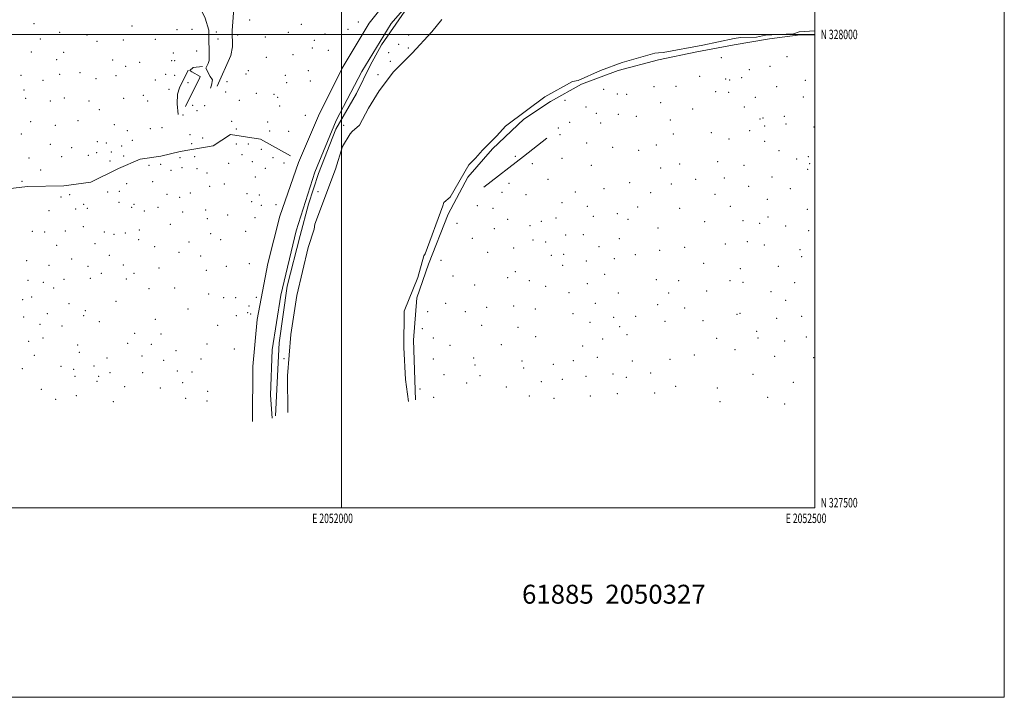
# Model space of a CAD drawing. Extents: x 2049800 to 2052700, y 327300 to 330200.
# Drawn here: x 2051660 to 2052700, y 327300 to 328016 of the extents above; entities that cross this region are included whole.
import ezdxf
from ezdxf.enums import TextEntityAlignment as Align

# ---------------------------------------------------------------- set-up
doc = ezdxf.new("R2010")
doc.units = 0
doc.header["$MEASUREMENT"] = 0
for name, color, linetype, lineweight in [('32000', 7, 'Continuous', 0), ('32001', 7, 'Continuous', 0), ('DTM HARD BREAKLINE', 7, 'Continuous', 0), ('DTM SPOT ELEVATION', 2, 'Continuous', 13), ('TEXT 20', 7, 'Continuous', 0)]:
    doc.layers.add(name, color=color, linetype=linetype, lineweight=lineweight)
doc.styles.add('Style-WORKING', font='WORKING.shx')

msp = doc.modelspace()

# ---------------------------------------------------------------- linework, layer by layer
at = {"layer": '32000', "flags": 128}
for points in [[(2049800, 327300), (2052700, 327300), (2052700, 330200), (2049800, 330200), (2049800, 327300)], [(2050000, 327500), (2052500, 327500), (2052500, 330000), (2050000, 330000), (2050000, 327500)], [(2052000, 330000), (2052000, 327500)], [(2050000, 328000), (2052500, 328000)]]:
    msp.add_lwpolyline(points, dxfattribs=at)
at = {"layer": 'DTM HARD BREAKLINE'}
for points in [[(2051790.74, 328074.9, 1009.56), (2051776.01, 328117.64, 1010.17), (2051772.4, 328127.05, 1010.17), (2051769.2, 328135.84, 1009.97), (2051766.23, 328143.4, 1008.94), (2051767.64, 328145.47, 1007.71), (2051778.27, 328133.29, 1003.6), (2051802.93, 328101.56, 994.46), (2051839.52, 328052.12, 980.39), (2051855.8, 328016.99, 974.12), (2051859.66, 328004.31, 974.43), (2051860.29, 327972.47, 976.38), (2051859.1, 327969.17, 976.79), (2051856.69, 327964.41, 977.31), (2051861.12, 327955.64, 977.61), (2051863.84, 327951.97, 977.31), (2051862.68, 327946.41, 977.61), (2051861.7, 327943.11, 977.72)], [(2051868.65, 327945.26, 976.07), (2051883.02, 327977.7, 973.81), (2051884.75, 327986.96, 973.3), (2051884.32, 328004.01, 972.58), (2051886.42, 328031.98, 970.63), (2051899.87, 328072.01, 960.77), (2051909.68, 328091.65, 955.43), (2051919.25, 328098.15, 954.92), (2051921.89, 328100.65, 954.71), (2051923.21, 328109.5, 953.68), (2051920.16, 328122.81, 951.94), (2051915.1, 328133.02, 950.6)], [(2051905.88, 327591.41, 901.07), (2051906.13, 327649.46, 900.87), (2051910.71, 327698.94, 901.37), (2051922.19, 327758.15, 901.47), (2051934.79, 327808.13, 901.57), (2051954.55, 327864.84, 901.77), (2051975.6, 327914.13, 901.97), (2052000.66, 327964.27, 903.18), (2052029.16, 328011.85, 903.78), (2052054.46, 328043.92, 904.98), (2052080.23, 328070.37, 906.49), (2052113.38, 328100.33, 908.1), (2052144.06, 328120.22, 908.8), (2052155.23, 328125.99, 908.5)], [(2052197.65, 328123.53, 905.48), (2052159.09, 328107.96, 907.19), (2052128.4, 328089.08, 906.89), (2052088.69, 328053.41, 904.78), (2052052.47, 328011.35, 903.78), (2052021.39, 327960.73, 902.57), (2051994.35, 327908.95, 901.87), (2051971.76, 327854.42, 901.37), (2051951.87, 327792.69, 901.27), (2051935.88, 327724.58, 901.27), (2051926.59, 327667.01, 900.97), (2051924.81, 327618.97, 900.46), (2051926.53, 327594.69, 899.46)], [(2052190.08, 328118.81, 906.79), (2052164.35, 328104.81, 907.59), (2052125.52, 328078.59, 907.39), (2052090.33, 328050.62, 904.98), (2052066.76, 328024.6, 904.28), (2052042.32, 327988.92, 903.58), (2052030.15, 327967.27, 902.17)], [(2052105.99, 328015.88, 887.9), (2052095.25, 328002.8, 887.29), (2052074.57, 327980.14, 887.29), (2052054.86, 327960.32, 887.29), (2052039.58, 327940.35, 887.29), (2052028.52, 327922.04, 887.29), (2052019.07, 327904.17, 887.29), (2052011.29, 327897.41, 887.29), (2052008.9, 327894.96, 887.29), (2052000.81, 327881.54, 887.29), (2051993.45, 327857.84, 887.29), (2051971.82, 327799.66, 886.98), (2051970.88, 327794.2, 886.98), (2051964.87, 327775.16, 886.98), (2051952.83, 327724.36, 886.88), (2051946.51, 327683.12, 886.88), (2051943.04, 327639.5, 886.78), (2051943.12, 327600.58, 886.78)], [(2052500, 328003.642, 887.39), (2052483.2, 328002.62, 887.39), (2052477.38, 328000.73, 887.39), (2052454.39, 327999.62, 887.39), (2052451.37, 327999.58, 887.39), (2052447.74, 327999.13, 887.39), (2052438.09, 327996.99, 887.39), (2052421.35, 327996.57, 887.39), (2052414.5, 327995.67, 887.39), (2052381.71, 327988.79, 887.39), (2052339.65, 327980.77, 887.39), (2052334.81, 327980.71, 887.39), (2052330.98, 327980.06, 887.39), (2052296.21, 327970.32, 887.39), (2052273.32, 327961.75, 887.29), (2052250.05, 327951.36, 887.29), (2052243.81, 327950.27, 887.29), (2052214.57, 327933.95, 887.29), (2052195.19, 327919.58, 887.29), (2052173.22, 327902.95, 887.29), (2052164.15, 327892.94, 887.29), (2052148.92, 327877.84, 887.29), (2052141.56, 327869.27, 887.29), (2052134.43, 327862.13, 887.29), (2052114.69, 327828.28, 887.29), (2052108.16, 327822.61, 887.29), (2052107.08, 327819.11, 887.29), (2052088.19, 327768.32, 886.98), (2052086.76, 327766.26, 886.98), (2052080.63, 327743.22, 886.98), (2052065.99, 327707.58, 886.88), (2052065.78, 327669.26, 886.88), (2052067.68, 327635.53, 886.78), (2052070.56, 327612.52, 886.78)], [(2052159.26, 327879.06, 890.58), (2052192.6, 327910.63, 890.48), (2052220.68, 327929.08, 890.38), (2052253.39, 327947.38, 890.88), (2052291.97, 327961.75, 890.98), (2052334.61, 327973.15, 891.58), (2052375.28, 327981.52, 891.58), (2052414.56, 327988.86, 890.68), (2052452.04, 327995.37, 890.68), (2052484.52, 327999.61, 890.28), (2052500, 327999.516, 890.31)], [(2051838.03, 327962.11, 990.45), (2051828.82, 327943.5, 991.48), (2051826.65, 327936.9, 991.48), (2051826.37, 327926.83, 991.38), (2051827.34, 327915.55, 990.56)], [(2051835.24, 327923.87, 989.73), (2051850.45, 327954.47, 987.89), (2051850.65, 327955.5, 987.78), (2051841.95, 327960.52, 989.53), (2051839.88, 327961.93, 989.43), (2051843.33, 327965.06, 985.11), (2051852.97, 327966.01, 978.44)], [(2051930.31, 327597.15, 900.36), (2051933.93, 327674.33, 900.97), (2051942.39, 327734.11, 901.47), (2051956.16, 327787.52, 902.17), (2051964.97, 327820.58, 901.87), (2051975.59, 327853.26, 902.37), (2051994.06, 327900.11, 901.57), (2052015.87, 327937.75, 902.17), (2052030.15, 327967.27, 902.17)], [(2051946.22, 327871.76, 902.97), (2051914.25, 327889.42, 927.38), (2051882.65, 327894.23, 943.25), (2051864.52, 327882.35, 954.9), (2051829.65, 327876.47, 975.18), (2051809.02, 327871.58, 987.54), (2051787.37, 327868.28, 998.08), (2051764.4, 327858.34, 1013.15), (2051735.06, 327843.9, 1031.73), (2051706.78, 327840.11, 1051.41), (2051668.22, 327839.41, 1074.41), (2051629.11, 327834.68, 1091.99), (2051590.77, 327832.77, 1109.26), (2051568.86, 327833.89, 1121.61), (2051548.86, 327841.87, 1131.05)], [(2052150.35, 327838.57, 890.58), (2052192.11, 327871.05, 890.58), (2052216.97, 327890.46, 890.68)], [(2052078.15, 327614.25, 890.08), (2052076.12, 327677.3, 890.08), (2052079.36, 327721.73, 889.67), (2052091.75, 327757.25, 889.98), (2052112.75, 327810.16, 889.57), (2052133.34, 327849.39, 890.58), (2052159.26, 327879.06, 890.58)]]:
    msp.add_polyline3d(points, dxfattribs=at)
at = {"layer": 'DTM SPOT ELEVATION'}
for p in [(2051675.16, 328011.31, 1086.01), (2051903.03, 328015.2, 960.11), (2051957.63, 328010.76, 935.82), (2052017.63, 328013.11, 907.41), (2051702.14, 328002.28, 1072.91), (2051778.69, 328009.01, 1025.51), (2051826.14, 328005.06, 998.71), (2051842.05, 328005.29, 984.31), (2051867.84, 328002.55, 972.51), (2051943.72, 328002.32, 939.91), (2051982.34, 328000.42, 926.31), (2052006.65, 328005.42, 911.71), (2051681.9, 327995.26, 1086.71), (2051731.14, 327999.34, 1056.61), (2051741.65, 327992.61, 1050.41), (2051769.42, 327994, 1033.41), (2051803.37, 327994.64, 1012.01), (2051869.4, 327995.15, 972.81), (2051890.35, 327999.41, 969.81), (2051919.39, 327997.21, 950.11), (2051971.06, 327993.62, 930.51), (2052070.98, 327999.55, 894.1), (2051672.19, 327981.54, 1094.31), (2051706.62, 327981.17, 1074.31), (2051822.14, 327980.22, 1002.81), (2051846.85, 327982.31, 983.31), (2051969.28, 327985.59, 930.31), (2051985.91, 327983.09, 921.81), (2052049.72, 327980.72, 895.7), (2052060.45, 327989.6, 894.3), (2052070.4, 327985.75, 891.5), (2051699.01, 327973.2, 1080.61), (2051758.19, 327972.86, 1041.01), (2051786.69, 327970.63, 1022.41), (2051820.45, 327972.39, 1003.01), (2051823.79, 327972.29, 1001.51), (2051920.42, 327975.9, 949.11), (2051948.66, 327978.58, 937.71), (2052051.6, 327971.58, 892.5), (2052401.06, 327975.37, 891.3), (2052470.6, 327976.66, 890.9), (2051723.7, 327959.71, 1063.51), (2051772, 327966.18, 1032.11), (2051901.56, 327961.74, 960.51), (2051964.92, 327961.66, 930.81), (2052430.69, 327962.92, 891.9), (2052452.41, 327966.45, 890.98), (2051661.46, 327956.73, 1101.31), (2051684.8, 327951.55, 1087.49), (2051702.21, 327957.85, 1078.71), (2051740.74, 327953.26, 1051.61), (2051761.57, 327956.58, 1037.01), (2051803.11, 327952.01, 1013.11), (2051814.31, 327957.86, 1005.51), (2051823.71, 327956.83, 1000.91), (2051837.85, 327949.01, 989.31), (2051878.83, 327950.14, 973.01), (2051898.9, 327958.37, 961.51), (2051940.47, 327956.92, 941.71), (2051942.13, 327948.91, 941.01), (2051967.13, 327950.65, 922.81), (2052038.47, 327957.35, 896.7), (2052378.09, 327955.85, 891.8), (2052405.84, 327952.85, 892.5), (2052409.75, 327951.89, 892.7), (2052422.72, 327954.42, 892.7), (2052489.68, 327951.67, 893.23), (2051664.69, 327941.23, 1098.91), (2051817.6, 327942.05, 1003.41), (2051877.7, 327939.16, 970.11), (2052276.95, 327942.17, 890.6), (2052330.06, 327944.82, 891.9), (2052353.33, 327945.08, 891.9), (2052395.18, 327939.43, 893.5), (2052408.85, 327938.8, 895.1), (2052459.61, 327944.84, 893.73), (2051666.46, 327932.58, 1095.71), (2051692.35, 327929.55, 1080.81), (2051707.33, 327932.98, 1071.31), (2051733.2, 327929.74, 1054.71), (2051769.88, 327932.42, 1030.11), (2051790.73, 327935.53, 1017.01), (2051795.13, 327929.79, 1013.11), (2051892.18, 327930.36, 958.41), (2051910.06, 327937.76, 952.74), (2051928.61, 327936.88, 945.61), (2051932.6, 327933.66, 943.31), (2052236.16, 327930.43, 891.1), (2052291.35, 327936.98, 891.4), (2052301.18, 327936.78, 891.6), (2052337.01, 327927.98, 894.09), (2052436.96, 327933.56, 894.7), (2052487.59, 327933.76, 894.29), (2051744.29, 327920.52, 1045.11), (2051842.87, 327924.97, 984.71), (2051847.28, 327919.55, 979.31), (2051855.46, 327924.92, 974.11), (2051934.47, 327924.52, 939.31), (2052258.33, 327923.27, 890.36), (2052370.84, 327921.39, 894.6), (2052425.26, 327923.31, 894.8), (2051671.58, 327907.8, 1088.01), (2051721.68, 327908.75, 1058.01), (2051832.4, 327914.89, 989.41), (2051883.95, 327908.31, 950.31), (2051921.92, 327907.67, 937.31), (2051961.75, 327914.59, 912.41), (2052241.07, 327907.02, 890.1), (2052269.14, 327916.55, 892.9), (2052292.22, 327915.75, 892.8), (2052311.48, 327913.59, 894.6), (2052347.37, 327909.54, 894.3), (2052441.78, 327910.85, 895.2), (2052445.13, 327911.72, 895.5), (2052467.62, 327913.4, 894.3), (2051697.63, 327903.93, 1071.71), (2051760, 327904.57, 1032.11), (2051773.62, 327898.49, 1020.51), (2051797.95, 327900.47, 1003.91), (2051810.21, 327901.66, 997.31), (2051888.95, 327900.01, 943.41), (2051923.9, 327897.96, 931.91), (2051943.98, 327897.64, 924.95), (2052002.19, 327903.96, 898.6), (2052229.11, 327901.1, 890.1), (2052273.81, 327906.47, 893.99), (2052390.71, 327896.42, 895.3), (2052431.01, 327898.24, 895.1), (2052446.91, 327903.19, 893.9), (2052469.29, 327905.5, 893.6), (2052498.96, 327902.28, 893.1), (2051661.67, 327894.74, 1089.41), (2051742.04, 327886.63, 1039.71), (2051778.92, 327888.2, 1012.81), (2051839.85, 327894.04, 974.91), (2051853.12, 327890.78, 964.61), (2052230.58, 327894.18, 891.6), (2052350.5, 327894.78, 895.4), (2052409.3, 327889.41, 894.6), (2052446.84, 327886.94, 892.9), (2051692.31, 327883.89, 1069.71), (2051714.95, 327880.58, 1056.61), (2051751.51, 327885.44, 1031.41), (2051756.64, 327875.79, 1025.11), (2051767.78, 327882.11, 1019.91), (2051841.74, 327884.72, 971.01), (2051888.94, 327884.43, 946.51), (2051901.61, 327884.4, 938.61), (2051915.35, 327878.57, 932.11), (2052259.02, 327885.38, 895.5), (2052286.34, 327880.88, 895.5), (2052313.67, 327877.65, 895.3), (2052332.57, 327883.33, 895.4), (2052462.11, 327877.37, 892.8), (2051670.01, 327869.65, 1080.01), (2051704.49, 327870.74, 1061.01), (2051732.39, 327872.29, 1042.81), (2051741.2, 327875.05, 1035.91), (2051755.38, 327866.44, 1021.31), (2051769.88, 327871.64, 1012.91), (2051829.24, 327870.02, 979.61), (2051844.69, 327870.74, 972.41), (2051894.7, 327872.96, 949.71), (2051905.7, 327865.51, 945.81), (2051927.43, 327869.76, 929.83), (2052183.6, 327871.17, 890.9), (2052232.71, 327869.17, 895.6), (2052397.24, 327865.51, 893.7), (2052480.6, 327868.38, 894.5), (2052492.93, 327871.02, 894.4), (2051682.05, 327856.98, 1069.91), (2051796.71, 327861.76, 999.31), (2051808.95, 327862.72, 994.41), (2051819.73, 327856.32, 993.81), (2051831.61, 327859.37, 988.31), (2051847.37, 327858.29, 977.31), (2051880.78, 327863.92, 960.61), (2051919.6, 327858.73, 937.51), (2051939.24, 327864.14, 915.8), (2052201.39, 327863.64, 892.3), (2052263.75, 327861.74, 895.2), (2052337.1, 327859.08, 893.29), (2052357.12, 327863.29, 892.9), (2052425.16, 327861.78, 892.4), (2052492.47, 327857.52, 893.4), (2052494.5, 327863.55, 894.5), (2051662.35, 327845.02, 1076.41), (2051800.47, 327844.46, 1009.31), (2051857.74, 327853.72, 973.11), (2051909.06, 327849.38, 942.61), (2052218.14, 327846.88, 896.1), (2052374.11, 327846.8, 892.7), (2052404.37, 327848.44, 892.9), (2052454.8, 327849.54, 893.5), (2051765.41, 327834.18, 1028.81), (2051772.97, 327842.52, 1022.41), (2051860.71, 327839.75, 974.71), (2051876.03, 327842.12, 968.11), (2051975.1, 327833.94, 896.1), (2052176.86, 327842.67, 891.8), (2052277.32, 327837.21, 893.79), (2052304.36, 327843.39, 893.89), (2052348.16, 327841.87, 892.3), (2052429.89, 327839.49, 892.9), (2052474.13, 327837, 893.6), (2051703.8, 327828.2, 1057.01), (2051712.8, 327830.71, 1051.41), (2051753.05, 327833.73, 1033.81), (2051815.69, 327831.25, 1005.11), (2051828.91, 327828.03, 997.11), (2051840.39, 327832.36, 987.61), (2051899.99, 327831.92, 945.11), (2051912.96, 327830.26, 933.01), (2052169.33, 327833.3, 892.6), (2052194.84, 327830.91, 895.2), (2052246.74, 327833.52, 894.1), (2052326.54, 327832.87, 892.8), (2052394.5, 327831.12, 893.2), (2052449.86, 327825.73, 893.9), (2051691.1, 327813.99, 1068.71), (2051719.14, 327815.62, 1055.71), (2051727.5, 327820.69, 1049.71), (2051731.48, 327816.49, 1051.71), (2051764.83, 327822.61, 1034.91), (2051778.39, 327817.38, 1029.31), (2051780.79, 327820.53, 1027.11), (2051791.63, 327813.41, 1023.11), (2051806.2, 327817.33, 1013.31), (2051856.53, 327814.57, 977.31), (2051904.94, 327823.37, 937.81), (2051915.14, 327819.45, 925.51), (2051930.61, 327820.04, 910.51), (2052143.46, 327819.18, 891.6), (2052160.04, 327816.46, 892.2), (2052232.76, 327822.33, 894.6), (2052259.72, 327818.56, 894.6), (2052312.88, 327817.63, 892.5), (2052357, 327816.23, 893.4), (2052410.66, 327818.53, 893.3), (2052491.78, 327815.42, 894.1), (2051832.11, 327812.6, 995.31), (2051858.37, 327805.53, 973.51), (2051879.7, 327809.22, 961.11), (2051908.39, 327806.6, 933.41), (2052175.32, 327804.73, 895.7), (2052210.85, 327802.77, 894.6), (2052226.46, 327806.11, 894.9), (2052266.06, 327807.94, 893.59), (2052291.23, 327810.79, 893.1), (2052302.36, 327804.63, 892.7), (2052423.99, 327803.49, 893.4), (2052450.3, 327807.36, 893.3), (2051708.38, 327792.5, 1070.51), (2051727.39, 327796.95, 1060.18), (2051786.48, 327793.6, 1030.51), (2051819.27, 327799.59, 1004.51), (2052121.99, 327800.65, 890.1), (2052161.35, 327794.95, 893.3), (2052199.03, 327797.95, 894.6), (2052334.37, 327795.48, 893.2), (2052383.54, 327802.25, 893.1), (2052441.68, 327800.34, 893.2), (2052469.18, 327797.62, 893.5), (2052493.24, 327792.88, 893.1), (2051673.53, 327792.04, 1083.51), (2051686.38, 327791.38, 1078.91), (2051749.47, 327791.46, 1053.41), (2051759.61, 327788.75, 1048.81), (2051771.77, 327790.19, 1041.01), (2051785.63, 327783.27, 1031.71), (2051861.69, 327789.49, 969.71), (2051872.45, 327783.31, 962.01), (2051898.77, 327791.96, 936.91), (2052138.02, 327784.82, 892.8), (2052202.21, 327782.76, 893.9), (2052236.56, 327788.04, 894.24), (2052255.25, 327788.48, 893.73), (2052293.42, 327784.19, 892.9), (2051698.99, 327777.35, 1079.91), (2051739.47, 327779.02, 1061.71), (2051802.55, 327775.94, 1019.01), (2051838.72, 327780.69, 988.81), (2052181.64, 327774.43, 894.9), (2052215.5, 327780.67, 894.9), (2052271.92, 327775.93, 892.3), (2052335.9, 327772.02, 893.1), (2052362.24, 327775.18, 892.7), (2052405.48, 327778.85, 893.4), (2052428.75, 327780.99, 892.8), (2052446.44, 327777.69, 892.7), (2052484.37, 327772.64, 892.3), (2051667.29, 327761.24, 1097.31), (2051714.78, 327762.85, 1080.41), (2051754.78, 327766.54, 1059.71), (2051828.43, 327769.98, 996.91), (2051851.11, 327766.04, 973.11), (2052104.95, 327761.49, 890.2), (2052154.26, 327769.92, 894.9), (2052221.61, 327766.77, 893.6), (2052234.41, 327767.9, 892.9), (2052287.93, 327763.23, 892.9), (2052310.17, 327767.53, 892.9), (2052485.94, 327765.25, 892.4), (2051690.93, 327756.16, 1091.31), (2051732.08, 327755.14, 1076.51), (2051769.48, 327756.41, 1050.01), (2051807.26, 327753.3, 1015.81), (2051857.22, 327750.84, 967.61), (2051878.18, 327755.27, 948.01), (2051902.6, 327757.9, 920.31), (2052233.6, 327756, 893.1), (2052258.64, 327760.82, 893.3), (2052382.6, 327758.33, 892.5), (2052421.1, 327752.71, 891.8), (2052461.38, 327755.14, 892.4), (2051706.71, 327741.5, 1091.11), (2051734.77, 327742.47, 1078.61), (2051746.12, 327747.74, 1069.11), (2051772.56, 327741.6, 1048.31), (2051780.75, 327747.6, 1039.41), (2052117.62, 327744.73, 891.68), (2052175.38, 327743.08, 894.6), (2052183.68, 327749.36, 893.3), (2052278.06, 327746.57, 893.1), (2052332.31, 327741.1, 892.1), (2051668.82, 327740.23, 1106.01), (2051685.01, 327738.27, 1101.41), (2051696.07, 327732.24, 1098.11), (2051796.49, 327731.48, 1025.81), (2051823.87, 327732.13, 998.31), (2052140.65, 327735.39, 893.99), (2052198.44, 327740.13, 894.4), (2052215.56, 327734.02, 893.1), (2052259.54, 327736.66, 893.83), (2052356.11, 327740.12, 891.7), (2052410.27, 327739.92, 891.8), (2052424.15, 327738.36, 892.3), (2052478.51, 327737.95, 893.2), (2051663.24, 327720.07, 1116.31), (2051672.59, 327722.69, 1111.71), (2051859.45, 327725.92, 963.71), (2051875.56, 327721.99, 948.71), (2051888.05, 327721.95, 930.61), (2051909.91, 327722.36, 905.91), (2052240.36, 327727.37, 893.73), (2052292.15, 327727.1, 892.1), (2052345.38, 327726.92, 891.1), (2052385.47, 327729.06, 892.2), (2052453.43, 327728.51, 893.1), (2051712.19, 327715.73, 1094.11), (2051761.91, 327718.21, 1056.51), (2051837.83, 327710.17, 980.51), (2051902.28, 327713.25, 910.11), (2052109.96, 327716.11, 892.29), (2052153.41, 327711.7, 893.5), (2052181.6, 327713.2, 893.6), (2052204.77, 327709.91, 892.6), (2052268.02, 327716.08, 892.4), (2052333.76, 327714.61, 890.58), (2052362.25, 327711.04, 892.2), (2052469.01, 327719.26, 894.1), (2051664.22, 327701.54, 1120.51), (2051689.17, 327704.94, 1107.31), (2051727.45, 327703.09, 1084.41), (2051729.29, 327708.15, 1082.91), (2051803.19, 327699.14, 1016.01), (2051888.96, 327702.95, 928.31), (2051900.74, 327706.29, 910.71), (2051904.03, 327704.78, 907.81), (2052091.09, 327707.26, 890.2), (2052130.77, 327707.14, 893.89), (2052244.31, 327705.08, 893.8), (2052287.5, 327701.17, 890.5), (2052310.64, 327702.2, 890.5), (2052417.82, 327704.3, 893.7), (2052420.9, 327705.39, 893.9), (2052459.47, 327700.11, 894.7), (2052486.13, 327702.22, 895.1), (2051681.55, 327694.01, 1112.81), (2051704.57, 327691.96, 1098.51), (2051744.23, 327696.77, 1069.61), (2051869.16, 327692.82, 951.11), (2052085.18, 327689.37, 891.5), (2052148.03, 327692.9, 893.29), (2052186.27, 327690.8, 892.7), (2052262.4, 327695.84, 891.7), (2052293.69, 327691.38, 889.98), (2052341.5, 327697.14, 892.2), (2052381.82, 327697.76, 893.4), (2051684.55, 327679.55, 1110.81), (2051781.46, 327684.31, 1033.41), (2051809.2, 327683.75, 1006.11), (2052096.99, 327679.39, 892.6), (2052204.84, 327680.78, 892.39), (2052275.92, 327678.37, 889.5), (2052301.45, 327682.8, 890.8), (2052396.05, 327679.04, 894.2), (2052438.44, 327686.38, 894.9), (2052439.94, 327679.27, 895.4), (2052490.78, 327680.31, 894.7), (2051669.66, 327675.8, 1122.41), (2051721.33, 327671.99, 1087.41), (2051773.93, 327673.91, 1039.71), (2051799.09, 327672.75, 1015.51), (2051857.9, 327672.93, 952.71), (2051886.61, 327667.76, 924.81), (2052114.35, 327671.56, 892.5), (2052168.59, 327672.48, 892.59), (2052254.62, 327670.88, 890.1), (2052467.85, 327676.18, 895.9), (2051675.62, 327660.95, 1118.81), (2051722.9, 327664.42, 1085.51), (2051752.17, 327658.27, 1060.41), (2051789.24, 327660.48, 1023.91), (2051825.09, 327666.03, 980.81), (2051851.53, 327657.14, 953.51), (2051939.09, 327657.66, 895.7), (2052096.92, 327657.34, 891.82), (2052139.35, 327658.27, 893.3), (2052270.05, 327659.13, 890.9), (2052372.76, 327661.29, 894.4), (2052415.4, 327666.95, 895.4), (2052457.55, 327660.08, 895.8), (2052498.5, 327658.7, 894.3), (2051662.68, 327647.12, 1128.01), (2051703.57, 327649.4, 1098.91), (2051738.52, 327649.8, 1071.61), (2051812.06, 327655.99, 998.61), (2052140.9, 327650.9, 893.1), (2052190.74, 327655.09, 891.9), (2052192.3, 327647.65, 891.5), (2052223.7, 327651.5, 891.68), (2052244.81, 327655.35, 890.7), (2052307.28, 327655.23, 893.5), (2052346.73, 327656.95, 894.1), (2051716.86, 327646.46, 1089.91), (2051718.4, 327638.97, 1088.11), (2051743.54, 327639.06, 1066.11), (2051755.35, 327642.87, 1056.71), (2051790.02, 327642.79, 1018.61), (2051826.69, 327644.44, 977.81), (2051841.97, 327643.44, 960.11), (2052108.11, 327640.7, 892.4), (2052146.2, 327639.56, 892.5), (2052258.17, 327639.03, 891.8), (2052286.82, 327641.38, 893.7), (2052300.77, 327637.77, 894.5), (2052326.36, 327642.6, 894.6), (2052434.44, 327640.99, 895.5), (2051741.84, 327633.71, 1066.31), (2051770.78, 327627.86, 1034.11), (2051808.43, 327626.76, 991.91), (2051832.01, 327632.26, 968.81), (2052132.25, 327631.97, 893.2), (2052174.05, 327627.61, 892.5), (2052211.02, 327633.37, 891.1), (2052233.08, 327635.73, 891.5), (2052352.73, 327628.48, 894.7), (2052396.74, 327626.59, 895.8), (2052477.05, 327632.46, 895.2), (2051683.01, 327625.18, 1113.31), (2051719.85, 327618.59, 1085.01), (2051835.4, 327615.77, 963.61), (2051858.5, 327623.09, 941.51), (2052082.95, 327625.66, 891.1), (2052097.42, 327616.89, 891.8), (2052198.48, 327618.18, 889.8), (2052224.52, 327615.86, 891.5), (2052262.59, 327618.03, 892.9), (2052291.19, 327620.5, 894.9), (2052330.8, 327621.36, 895.3), (2052449.92, 327616.75, 894.6), (2051697.97, 327614.66, 1100.71), (2051758.83, 327612.08, 1041.61), (2051857.78, 327612.99, 939.11), (2052399.75, 327612.23, 895.7), (2052468.13, 327609.78, 895.5)]:
    msp.add_point(p, dxfattribs=at)

# ---------------------------------------------------------------- texts
at = {"layer": '32001', "style": 'Style-WORKING', "width": 0.67}
msp.add_text('N 328000', height=10, dxfattribs=at).set_placement((2052506, 328000), align=Align.MIDDLE_LEFT)
msp.add_text('N 327500', height=10, dxfattribs=at).set_placement((2052506, 327500.5))
for s, p in [('E 2052000', (2051990.508, 327494)), ('E 2052500', (2052490.648, 327494))]:
    msp.add_text(s, height=10, dxfattribs=at).set_placement(p, align=Align.TOP_CENTER)
at = {"layer": 'TEXT 20', "style": 'Style-WORKING'}
msp.add_text('61885  2050327', height=20, dxfattribs=at).set_placement((2052190.606, 327398.852))

doc.saveas('drawing.dxf')
